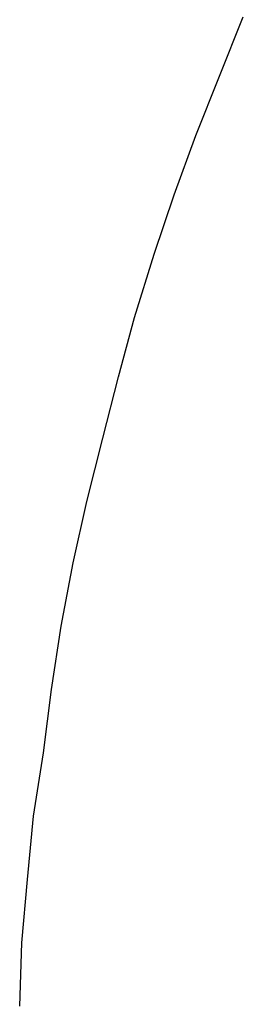
# Model space of a CAD drawing. Units: millimetres. Extents: x 201 to 5103, y -530 to 6140.
# Drawn here: x 204 to 396, y 2725 to 3569 of the extents above; entities that cross this region are included whole.
import ezdxf

# ---------------------------------------------------------------- set-up
doc = ezdxf.new("R2010")
doc.units = ezdxf.units.MM
doc.layers.add('Safetyarea', color=131, linetype='Continuous')

msp = doc.modelspace()

# ---------------------------------------------------------------- linework, layer by layer
at = {"layer": 'Safetyarea', "lineweight": 25}
for points in [[(375.22, 3520.41), (375.22, 3520.41), (395.57, 3571.28), (395.57, 3571.28)], [(354.88, 3469.54), (354.88, 3469.54), (375.22, 3520.41), (375.22, 3520.41)], [(336.22, 3418.67), (336.22, 3418.67), (354.88, 3469.54), (354.88, 3469.54)], [(319.27, 3367.8), (319.27, 3367.8), (336.22, 3418.67), (336.22, 3418.67)], [(302.31, 3313.54), (302.31, 3313.54), (319.27, 3367.8), (319.27, 3367.8)], [(288.74, 3262.67), (288.74, 3262.67), (302.31, 3313.54), (302.31, 3313.54)], [(275.17, 3210.1), (275.17, 3210.1), (288.74, 3262.67), (288.74, 3262.67)], [(261.61, 3155.84), (261.61, 3155.84), (275.17, 3210.1), (275.17, 3210.1)], [(249.74, 3103.27), (249.74, 3103.27), (261.61, 3155.84), (261.61, 3155.84)], [(239.56, 3049.01), (239.56, 3049.01), (249.74, 3103.27), (249.74, 3103.27)], [(231.09, 2994.75), (231.09, 2994.75), (239.56, 3049.01), (239.56, 3049.01)], [(224.3, 2940.48), (224.3, 2940.48), (231.09, 2994.75), (231.09, 2994.75)], [(215.83, 2886.22), (215.83, 2886.22), (224.3, 2940.48), (224.3, 2940.48)], [(210.74, 2831.96), (210.74, 2831.96), (215.83, 2886.22), (215.83, 2886.22)], [(205.65, 2777.7), (205.65, 2777.7), (210.74, 2831.96), (210.74, 2831.96)], [(203.95, 2723.44), (203.95, 2723.44), (205.65, 2777.7), (205.65, 2777.7)]]:
    msp.add_open_spline(points, degree=3, dxfattribs=at)

doc.saveas('drawing.dxf')
